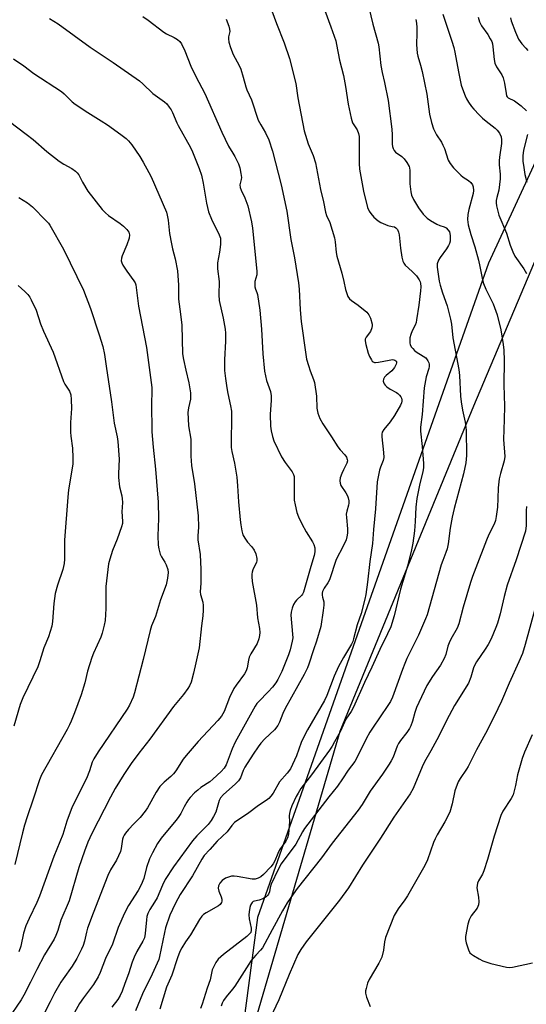
# Model space of a CAD drawing. Units: inches. Extents: x 1273768 to 1279768, y 565449 to 569449.
# Drawn here: x 1277341 to 1277525, y 565660 to 566017 of the extents above; entities that cross this region are included whole.
import ezdxf

# ---------------------------------------------------------------- set-up
doc = ezdxf.new("R2010")
doc.units = ezdxf.units.IN
doc.header["$MEASUREMENT"] = 0
for name, color, linetype in [('NTRL-Farm Land', 3, 'Continuous'), ('NTRL-Trees', 3, 'Continuous'), ('Undefined', 1, 'Continuous')]:
    doc.layers.add(name, color=color, linetype=linetype)

msp = doc.modelspace()

# ---------------------------------------------------------------- linework, layer by layer
at = {"layer": 'NTRL-Farm Land'}
msp.add_polyline3d([(1277601.29, 565559.31, 0), (1277402.02, 565574.9, 0), (1277421.71, 565637.23, 0), (1277457.43, 565759.38, 0), (1277505.87, 565877.28, 0), (1277592.55, 566082.55, 0)], dxfattribs=at)
at = {"layer": 'NTRL-Trees'}
msp.add_lwpolyline([(1278225.04, 565692.85), (1278071.02, 565738.81), (1278023.79, 565770.29), (1277924.09, 565863.08), (1277863.96, 565960.25), (1277835.04, 565993.67), (1277801.81, 566030.47), (1277664.23, 566111.19), (1277635.64, 566122.59), (1277594.93, 566110.42), (1277511.23, 565928.91), (1277427.53, 565691.91), (1277419.06, 565627.96), (1277445.4, 565582.82), (1277433.17, 565555.55), (1277214.98, 565544.26), (1276878.15, 565553.64), (1276815.95, 565551.4), (1276687.74, 565544.05)], dxfattribs=at)
at = {"layer": 'Undefined'}
for points, elevation in [([(1277494.64, 566019.17), (1277497.9, 566009.34), (1277498.58, 566007.13), (1277498.99, 566005.4), (1277499.65, 566002.17), (1277500.41, 565997.66), (1277501.33, 565993.48), (1277501.73, 565992.09), (1277502.69, 565989.58), (1277503.2, 565988.51), (1277503.99, 565987.25), (1277505.01, 565985.78), (1277505.87, 565984.73), (1277507.78, 565982.69), (1277509, 565981.5), (1277510.34, 565980.37), (1277513.56, 565977.86), (1277514.34, 565977.16), (1277515.16, 565976.06), (1277515.75, 565974.75), (1277515.9, 565973.68), (1277515.85, 565972.33), (1277515.12, 565967.36), (1277515, 565965.99), (1277515.05, 565964.62), (1277515.4, 565961.16), (1277515.41, 565959.48), (1277514.88, 565955.42), (1277514.2, 565952.72), (1277514.01, 565951.67), (1277513.95, 565950.87), (1277514.08, 565949.75), (1277514.52, 565947.78), (1277514.93, 565946.4), (1277517.67, 565939.84), (1277519.06, 565935.44), (1277519.96, 565933.04), (1277520.76, 565931.51), (1277523.97, 565926.94), (1277524.98, 565925.16)], 520), ([(1277507.47, 566018.11), (1277507.91, 566016.4), (1277508.63, 566014.92), (1277510.94, 566011.76), (1277511.84, 566010.28), (1277512.34, 566009.25), (1277512.59, 566008.44), (1277512.79, 566007.32), (1277513.23, 566002.8), (1277513.47, 566001.42), (1277514.03, 566000.15), (1277515.96, 565997.17), (1277516.46, 565996.12), (1277516.94, 565994.15), (1277517.52, 565990.42), (1277517.73, 565989.64), (1277517.98, 565989.21), (1277518.33, 565988.87), (1277520.59, 565987.77), (1277522.96, 565985.97), (1277524.98, 565984.21)], 518), ([(1277352.26, 566017.65), (1277355.34, 566015.64), (1277366.95, 566007.19), (1277375.3, 566001.61), (1277384.79, 565994.97), (1277386.05, 565993.89), (1277389.64, 565990.48), (1277393.88, 565987.43), (1277394.68, 565986.63), (1277395.59, 565985.5), (1277396.26, 565984.56), (1277396.79, 565983.57), (1277398.29, 565979.86), (1277398.79, 565978.81), (1277403.23, 565970.89), (1277404.03, 565969.32), (1277406.44, 565963.28), (1277407.22, 565960.78), (1277407.84, 565957.99), (1277409.05, 565950.7), (1277409.83, 565947.55), (1277410.84, 565944.91), (1277413.72, 565939.28), (1277414.11, 565937.97), (1277414.2, 565936.93), (1277414.13, 565935.66), (1277413.77, 565932.88), (1277413.09, 565929.11), (1277413.05, 565926.86), (1277413.61, 565922.36), (1277413.6, 565917.49), (1277413.72, 565915.42), (1277415.08, 565909.07), (1277415.8, 565905.01), (1277415.98, 565903.56), (1277416.01, 565900.7), (1277415.55, 565893.94), (1277415.64, 565890.1), (1277415.92, 565887.18), (1277416.45, 565883.77), (1277416.81, 565881.79), (1277417.82, 565877.27), (1277418.11, 565875.3), (1277418.16, 565872.97), (1277417.97, 565864.16), (1277418.06, 565862.18), (1277418.27, 565860.76), (1277419.19, 565856.43), (1277420.03, 565851.36), (1277420.32, 565848.27), (1277420.65, 565842.44), (1277421.23, 565835.9), (1277421.46, 565834.15), (1277421.91, 565831.91), (1277422.29, 565830.54), (1277422.95, 565829.29), (1277423.97, 565827.91), (1277425.54, 565826.16), (1277426.38, 565824.95), (1277426.92, 565823.61), (1277427.3, 565821.93), (1277427.33, 565821.1), (1277427.21, 565820.58), (1277425.88, 565817.8), (1277425.6, 565817.04), (1277425.48, 565816.21), (1277425.46, 565815.37), (1277425.65, 565813.64), (1277427.14, 565805.03), (1277427.6, 565800.4), (1277428.25, 565796.64), (1277428.33, 565795.17), (1277428.29, 565794.01), (1277428.04, 565792.86), (1277427.39, 565791.2), (1277425.09, 565787.4), (1277424.52, 565786.16), (1277424.24, 565785.12), (1277423.85, 565782.34), (1277423.48, 565781.24), (1277422.79, 565780.13), (1277419.77, 565776.09), (1277418.97, 565774.85), (1277417.45, 565771.64), (1277415.44, 565766.55), (1277414.49, 565764.84), (1277413.23, 565763.25), (1277406.06, 565755.59), (1277401.71, 565750.62), (1277400.63, 565749.24), (1277397.97, 565745.05), (1277397.12, 565743.9), (1277396.15, 565742.95), (1277393.7, 565740.9), (1277392.17, 565739.31), (1277390.88, 565737.31), (1277387.67, 565731.59), (1277386.89, 565730.34), (1277385.03, 565728.12), (1277382.79, 565725.86), (1277380.89, 565723.75), (1277379.79, 565722.45), (1277379.3, 565721.74), (1277378.89, 565720.98), (1277378.62, 565720.23), (1277378.24, 565716.81), (1277377.96, 565715.73), (1277376.49, 565712.63), (1277374.36, 565709.12), (1277373.4, 565707.08), (1277368.03, 565693.42), (1277366.01, 565687.98), (1277365.58, 565686.61), (1277364.89, 565683.31), (1277364.44, 565681.72), (1277363.86, 565680.39), (1277362.16, 565677.02), (1277360.44, 565674.26), (1277357.13, 565669.65), (1277356.34, 565668.42), (1277354.07, 565664.42), (1277352.5, 565661.27), (1277350.13, 565656.87)], 534), ([(1277484.82, 566017.3), (1277485.1, 566015.86), (1277485.21, 566014.37), (1277485.25, 566012.28), (1277485.08, 566008.24), (1277485.32, 566005.07), (1277485.56, 566003.99), (1277486.61, 566000.7), (1277487.17, 565998.46), (1277488.81, 565990.15), (1277489.85, 565982.98), (1277490.6, 565979.89), (1277491.24, 565977.67), (1277491.69, 565976.63), (1277492.38, 565975.4), (1277494.14, 565972.76), (1277494.7, 565971.77), (1277495.21, 565970.49), (1277496.62, 565966.33), (1277497.26, 565965.04), (1277498.55, 565963.51), (1277501.14, 565960.81), (1277502.05, 565960.12), (1277503.95, 565958.86), (1277504.79, 565958.16), (1277505.39, 565957.35), (1277505.64, 565956.62), (1277505.76, 565955.29), (1277505.67, 565954.19), (1277504.03, 565948.38), (1277503.66, 565946.56), (1277503.63, 565944.81), (1277503.84, 565942.88), (1277504.74, 565939.32), (1277506.25, 565934.9), (1277507.55, 565930.07), (1277508.09, 565927.78), (1277509, 565922.88), (1277509.37, 565921.53), (1277510.18, 565919.48), (1277512.84, 565914.16), (1277514.33, 565910.25), (1277515.69, 565904.77), (1277516.5, 565899.43), (1277516.68, 565897.44), (1277516.83, 565893.73), (1277516.74, 565884.93), (1277516.93, 565877.13), (1277516.91, 565872.36), (1277516.64, 565865.05), (1277517.08, 565858.88), (1277516.84, 565857.31), (1277515.5, 565852.77), (1277515.09, 565850.87), (1277514.72, 565847.52), (1277514.61, 565843.65), (1277514.4, 565840.53), (1277514.01, 565837.14), (1277513.7, 565835.67), (1277513.21, 565834.42), (1277511.33, 565830.67), (1277510.41, 565828.6), (1277506.57, 565818.62), (1277505.4, 565815.39), (1277504.7, 565813.21), (1277502.05, 565804.28), (1277500.46, 565798.28), (1277499.78, 565796.74), (1277497.52, 565792.74), (1277496.88, 565791.44), (1277496.47, 565790.12), (1277495.73, 565787.18), (1277495.17, 565785.77), (1277493.75, 565783.35), (1277490.88, 565779.14), (1277488.91, 565775.91), (1277485.97, 565769.81), (1277485.17, 565767.98), (1277484.51, 565766.19), (1277483.66, 565763.02), (1277483.08, 565761.36), (1277482.53, 565760.36), (1277481.58, 565758.93), (1277479.31, 565756.05), (1277478.58, 565754.97), (1277478.13, 565753.98), (1277476.62, 565749.98), (1277475.98, 565748.69), (1277475.24, 565747.45), (1277472.8, 565743.85), (1277468.38, 565737.7), (1277465.46, 565732.87), (1277464.05, 565730.72), (1277454.52, 565718.81), (1277450.66, 565713.53), (1277441.93, 565702.36), (1277439.59, 565699.1), (1277438.31, 565697.2), (1277436.6, 565694.23), (1277432.8, 565687.41), (1277429.33, 565680.92), (1277428.68, 565680.07), (1277426.9, 565678.22), (1277425.27, 565676.27), (1277419.39, 565667.01), (1277418.54, 565665.91), (1277416.14, 565663.17), (1277415.2, 565661.78), (1277414.71, 565660.79), (1277414.33, 565659.72)], 522), ([(1277519.12, 566017.81), (1277519.44, 566016.7), (1277520.91, 566012.69), (1277522.08, 566010.09), (1277523.2, 566008.38), (1277524.74, 566006.81), (1277525.43, 566005.97)], 516), ([(1277339.18, 566003.04), (1277342.93, 566000.42), (1277346.6, 565997.63), (1277356.53, 565991.17), (1277357.6, 565990.28), (1277360.41, 565987.44), (1277361.55, 565986.56), (1277366.09, 565983.49), (1277370.98, 565980.5), (1277373.21, 565979.02), (1277378.06, 565975.56), (1277379.95, 565974.09), (1277380.82, 565973.32), (1277382.04, 565971.88), (1277384.88, 565967.58), (1277386.13, 565965.56), (1277388.24, 565961.78), (1277389, 565960.2), (1277394.56, 565947.48), (1277394.87, 565946.34), (1277395.19, 565944.58), (1277395.72, 565939.71), (1277396.38, 565935.92), (1277396.75, 565934.19), (1277397.74, 565930.52), (1277398.58, 565926.23), (1277398.97, 565921), (1277398.95, 565915.89), (1277399.68, 565910.52), (1277400.09, 565906.43), (1277400.4, 565896.06), (1277400.73, 565894.07), (1277401.57, 565890.13), (1277402.71, 565885.61), (1277403.25, 565882), (1277403.31, 565880.93), (1277403.23, 565879.68), (1277402.6, 565876.48), (1277402.37, 565874.89), (1277402.39, 565872.61), (1277402.61, 565870.01), (1277403.36, 565865.15), (1277403.46, 565859.08), (1277403.68, 565855.61), (1277404.7, 565849.03), (1277406.01, 565837.46), (1277406.22, 565833.27), (1277405.95, 565830.11), (1277405.94, 565828.72), (1277406.74, 565823.34), (1277407.07, 565817.91), (1277407.05, 565812.97), (1277406.75, 565809.91), (1277406.93, 565808.85), (1277407.73, 565806.09), (1277407.84, 565804.96), (1277407.88, 565803.24), (1277407.8, 565801.23), (1277407.31, 565797.49), (1277406.44, 565789.55), (1277405.16, 565784.16), (1277404.4, 565780.34), (1277403.48, 565777.17), (1277402.95, 565775.78), (1277402.34, 565774.79), (1277400.74, 565772.67), (1277397.09, 565768.29), (1277388.54, 565756.5), (1277384.56, 565751.4), (1277381.81, 565747.7), (1277379.09, 565743.64), (1277376.04, 565738.6), (1277374.31, 565735.47), (1277367.53, 565722.33), (1277366.08, 565719.11), (1277364.91, 565715.95), (1277362.84, 565709.99), (1277359.32, 565697.94), (1277356.36, 565690.96), (1277355.25, 565687.13), (1277354.55, 565685.32), (1277353.96, 565684.05), (1277350.42, 565678.32), (1277347.67, 565673.05), (1277345.4, 565668.39), (1277342.92, 565663.77), (1277341.92, 565662.06), (1277337.02, 565654.77)], 536), ([(1277329.1, 565986.75), (1277343.78, 565975.71), (1277346.26, 565973.71), (1277351.29, 565969.41), (1277355.76, 565965.96), (1277357.48, 565964.79), (1277360.33, 565963.29), (1277361.68, 565962.29), (1277362.27, 565961.72), (1277362.83, 565960.97), (1277364.18, 565958.31), (1277366.16, 565955.05), (1277371.33, 565948.38), (1277372.5, 565947.14), (1277373.57, 565946.19), (1277377.86, 565943.3), (1277379, 565942.4), (1277380.29, 565941.17), (1277380.9, 565940.23), (1277381.19, 565939.17), (1277381.1, 565938.07), (1277380.27, 565935.59), (1277378.5, 565931.61), (1277378.28, 565930.81), (1277378.24, 565929.78), (1277378.41, 565929.02), (1277378.79, 565928.27), (1277380.25, 565926.1), (1277382.8, 565922.57), (1277383.22, 565921.83), (1277383.46, 565921.16), (1277384.48, 565913.32), (1277387.38, 565898.36), (1277389.31, 565883.92), (1277389.34, 565882.28), (1277389.16, 565878.25), (1277389.33, 565867.81), (1277389.73, 565862.25), (1277390.61, 565854.29), (1277391.56, 565842.4), (1277391.64, 565836.45), (1277391.48, 565830.17), (1277391.54, 565826.8), (1277391.79, 565825.41), (1277392.34, 565823.5), (1277392.81, 565822.49), (1277393.98, 565820.63), (1277394.49, 565819.62), (1277395.05, 565817.96), (1277395.21, 565816.82), (1277394.97, 565814.76), (1277394.42, 565812.43), (1277392.4, 565806.95), (1277390.6, 565800.96), (1277389.19, 565797.51), (1277388.63, 565795.82), (1277386.18, 565785.31), (1277383.04, 565773.33), (1277382.51, 565771.7), (1277381.25, 565768.84), (1277380.41, 565767.33), (1277369.9, 565751.84), (1277368.32, 565749.41), (1277367.73, 565748.09), (1277366.76, 565745.02), (1277365.59, 565742.27), (1277360.38, 565731.99), (1277358.5, 565726.78), (1277357.07, 565721.91), (1277353.86, 565714), (1277348.62, 565699.58), (1277347.63, 565697.26), (1277344.83, 565691.47), (1277343.69, 565688.87), (1277342.87, 565686.23), (1277341.86, 565681.45), (1277341.17, 565679.4)], 538), ([(1277525.31, 565975.56), (1277523.88, 565969.92), (1277523.58, 565967.8), (1277523.64, 565965.93), (1277523.94, 565963.64), (1277524.39, 565961.06), (1277525.08, 565958.26)], 518), ([(1277341.12, 565952.76), (1277344.27, 565950.77), (1277346.12, 565949.35), (1277351.07, 565944.34), (1277351.83, 565943.45), (1277352.31, 565942.74), (1277357.33, 565933.97), (1277364.53, 565919.18), (1277367.09, 565912.55), (1277370.26, 565903.01), (1277371.51, 565898.79), (1277372.15, 565895.9), (1277372.8, 565891.65), (1277374.65, 565878.75), (1277375.62, 565871.01), (1277376.69, 565866.03), (1277376.96, 565864.32), (1277377.42, 565857.9), (1277377.16, 565852.75), (1277377.18, 565851.34), (1277377.55, 565847.96), (1277378.39, 565844.67), (1277378.58, 565843.59), (1277378.63, 565842.31), (1277378.49, 565840.45), (1277378.46, 565838.96), (1277378.7, 565835.38), (1277378.63, 565834.58), (1277378.32, 565833.44), (1277376.71, 565828.94), (1277375.03, 565824.81), (1277374.05, 565821.72), (1277373.62, 565820.01), (1277372.67, 565811.85), (1277372.64, 565803.87), (1277372.37, 565799.47), (1277372.08, 565797.73), (1277371.29, 565794.84), (1277370.77, 565793.44), (1277368.21, 565787.7), (1277367.55, 565786.05), (1277365.94, 565781.09), (1277365.01, 565776.95), (1277363.69, 565772.59), (1277361.31, 565766.06), (1277360.09, 565763.05), (1277359.48, 565761.7), (1277358.59, 565760), (1277349.38, 565743.53), (1277348.58, 565741.74), (1277346.31, 565734.77), (1277344.12, 565728.36), (1277343.2, 565725.35), (1277342.48, 565722.6), (1277339.73, 565711.11)], 540), ([(1277340.83, 565920.81), (1277343.31, 565918.63), (1277344.34, 565917.59), (1277345.06, 565916.67), (1277345.64, 565915.65), (1277347.45, 565911.89), (1277349, 565906.93), (1277350.03, 565904.29), (1277353.54, 565896.7), (1277357.27, 565886.12), (1277357.78, 565885.08), (1277359.44, 565882.63), (1277359.92, 565881.29), (1277360.1, 565879.54), (1277360.19, 565876.28), (1277359.82, 565871.21), (1277359.82, 565867.67), (1277359.95, 565866.26), (1277360.6, 565861.91), (1277360.71, 565858.44), (1277360.68, 565856.13), (1277359.14, 565846.85), (1277358.84, 565844.21), (1277357.69, 565828.54), (1277357.64, 565821.71), (1277357.53, 565820.19), (1277357.04, 565817.9), (1277355.16, 565812.33), (1277354.31, 565809.29), (1277353.85, 565805.67), (1277353.35, 565799.12), (1277353.1, 565797.37), (1277351.91, 565793.6), (1277350.24, 565789.63), (1277348.77, 565784.81), (1277348.03, 565782.74), (1277342.61, 565771.49), (1277341.58, 565769.02), (1277339.26, 565761.22)], 542), ([(1277524.94, 565840.73), (1277524.81, 565839.36), (1277524.86, 565833.87), (1277524.52, 565831.86), (1277521.25, 565821.5), (1277517.95, 565812.33), (1277516.8, 565808.21), (1277515.37, 565801.87), (1277514.4, 565798.57), (1277513.81, 565796.93), (1277512.09, 565792.89), (1277511.03, 565790.83), (1277509.99, 565789.09), (1277506.88, 565784.48), (1277506.14, 565783.23), (1277505.76, 565782.29), (1277504.78, 565778.91), (1277503.88, 565776.82), (1277498.88, 565768.67), (1277495.92, 565763.19), (1277493.21, 565757.57), (1277490.34, 565752.3), (1277487.98, 565748.28), (1277487.15, 565746.48), (1277483.89, 565738.65), (1277482.85, 565736.63), (1277476.96, 565728.22), (1277472.1, 565720.61), (1277465.6, 565710.83), (1277460.49, 565702.62), (1277457.29, 565698.2), (1277445.18, 565683), (1277443.27, 565680.3), (1277442.2, 565678.42), (1277439.05, 565671.2), (1277435.23, 565662.04), (1277432.07, 565655.36)], 520), ([(1277528.18, 565804.42), (1277524.49, 565790.77), (1277523.47, 565787.5), (1277522.22, 565784.45), (1277518.63, 565776.78), (1277515.85, 565770.22), (1277513.24, 565764.65), (1277510.05, 565758.58), (1277506.82, 565752.67), (1277503.82, 565746.55), (1277503.21, 565745.58), (1277500.88, 565742.24), (1277500.16, 565740.97), (1277499.01, 565737.74), (1277498.06, 565733.11), (1277497.17, 565730.06), (1277495.36, 565726.49), (1277492.63, 565721.8), (1277491.87, 565720.32), (1277491.32, 565719.03), (1277489.05, 565712.8), (1277488.16, 565710.7), (1277481.87, 565699.73), (1277480.88, 565698.25), (1277478.43, 565695.02), (1277477.06, 565692.65), (1277473.83, 565684.68), (1277473.48, 565683.06), (1277473.12, 565679.98), (1277472.51, 565677.47), (1277471.47, 565675.38), (1277467.97, 565669.38), (1277467.33, 565668.1), (1277466.83, 565666.12), (1277466.7, 565665.26), (1277466.69, 565664.41), (1277467.06, 565663), (1277468.39, 565659.66)], 518), ([(1277526.94, 565758.1), (1277524.2, 565751.72), (1277523.41, 565749.49), (1277522.35, 565746.07), (1277521.72, 565743.51), (1277520.98, 565739.72), (1277520.06, 565736.27), (1277519.44, 565734.96), (1277516.43, 565730.4), (1277515.64, 565728.88), (1277513.22, 565721.36), (1277510.82, 565712.9), (1277509.51, 565708.83), (1277508.98, 565707.51), (1277507.53, 565705.12), (1277507.2, 565704.36), (1277507.02, 565703.51), (1277506.98, 565702.64), (1277507.61, 565699.21), (1277507.7, 565697.54), (1277507.59, 565696.47), (1277507.05, 565695.3), (1277504.87, 565692.46), (1277504.14, 565691.05), (1277503.66, 565689.43), (1277502.87, 565685.01), (1277502.86, 565683.84), (1277503.11, 565682.68), (1277503.91, 565680.12), (1277504.43, 565679.12), (1277505.05, 565678.54), (1277505.77, 565678.05), (1277507.8, 565676.83), (1277509.11, 565676.18), (1277512.06, 565675.22), (1277517.64, 565673.87), (1277518.7, 565673.75), (1277519.84, 565673.84), (1277527.07, 565675.39)], 516)]:
    msp.add_lwpolyline(points, dxfattribs=dict(at, elevation=elevation))
for points in [[(1277431.9, 566022.71, 528), (1277434.41, 566015.79, 528), (1277437.14, 566008.73, 528), (1277439.08, 566003.11, 528), (1277441.48, 565994.08, 528), (1277442.19, 565988.81, 528), (1277444.44, 565976.95, 528), (1277445.89, 565972.24, 528), (1277447.65, 565967.95, 528), (1277448.49, 565965.35, 528), (1277450.4, 565955.59, 528), (1277451.44, 565951.16, 528), (1277452.14, 565947.44, 528), (1277452.54, 565946.21, 528), (1277453.72, 565943.66, 528), (1277455.42, 565938.15, 528), (1277455.7, 565936.72, 528), (1277456.05, 565932.86, 528), (1277456.28, 565931.49, 528), (1277458.12, 565925.38, 528), (1277458.84, 565922.36, 528), (1277459.41, 565919.38, 528), (1277459.73, 565918.27, 528), (1277460.28, 565916.91, 528), (1277460.91, 565915.98, 528), (1277461.54, 565915.45, 528), (1277463.97, 565913.77, 528), (1277467.1, 565911.19, 528), (1277467.9, 565910.25, 528), (1277468.47, 565909.01, 528), (1277469.07, 565906.85, 528), (1277469.11, 565906.31, 528), (1277468.98, 565905.5, 528), (1277468.46, 565904.23, 528), (1277466.83, 565902.11, 528), (1277466.55, 565901.39, 528), (1277466.51, 565900.86, 528), (1277466.75, 565899.48, 528), (1277467.58, 565896.39, 528), (1277468.1, 565895.08, 528), (1277468.77, 565893.89, 528), (1277469.09, 565893.49, 528), (1277469.46, 565893.18, 528), (1277469.87, 565893.02, 528), (1277470.32, 565892.96, 528), (1277471.41, 565893.05, 528), (1277475.22, 565893.85, 528), (1277476.37, 565894, 528), (1277476.91, 565893.97, 528), (1277477.3, 565893.83, 528), (1277477.62, 565893.61, 528), (1277477.85, 565893.27, 528), (1277477.92, 565892.82, 528), (1277477.8, 565892.34, 528), (1277477.12, 565891.12, 528), (1277476.15, 565890, 528), (1277474.07, 565888.22, 528), (1277473.47, 565887.6, 528), (1277473.12, 565886.93, 528), (1277473.09, 565886.25, 528), (1277473.19, 565885.79, 528), (1277473.42, 565885.28, 528), (1277473.75, 565884.81, 528), (1277474.36, 565884.2, 528), (1277475.55, 565883.35, 528), (1277477.88, 565882.11, 528), (1277478.34, 565881.78, 528), (1277478.94, 565881.18, 528), (1277479.45, 565880.51, 528), (1277479.69, 565880.03, 528), (1277479.82, 565879.41, 528), (1277479.8, 565878.98, 528), (1277479.63, 565878.34, 528), (1277479.27, 565877.55, 528), (1277477.1, 565873.78, 528), (1277475.55, 565871.47, 528), (1277473.3, 565868.7, 528), (1277472.74, 565867.72, 528), (1277472.5, 565866.97, 528), (1277472.5, 565865.97, 528), (1277473.18, 565860.37, 528), (1277473.25, 565858.59, 528), (1277473.02, 565857.47, 528), (1277472.08, 565855.09, 528), (1277471.73, 565854, 528), (1277470.88, 565849.67, 528), (1277470.26, 565840, 528), (1277469.52, 565832.43, 528), (1277469.24, 565827.35, 528), (1277468.26, 565820.9, 528), (1277467.42, 565813.35, 528), (1277466.79, 565808.92, 528), (1277466.46, 565807.17, 528), (1277465.05, 565802.02, 528), (1277463.6, 565797.9, 528), (1277462.36, 565792.8, 528), (1277462, 565791.83, 528), (1277461.53, 565790.89, 528), (1277458.65, 565786.13, 528), (1277456.91, 565782.83, 528), (1277455.33, 565779.32, 528), (1277452.64, 565772.35, 528), (1277451.8, 565770.48, 528), (1277445.62, 565759.86, 528), (1277444.56, 565757.85, 528), (1277443.41, 565755.29, 528), (1277441.68, 565750.44, 528), (1277439.49, 565745.75, 528), (1277438.34, 565744.18, 528), (1277435.54, 565740.98, 528), (1277433.21, 565736.94, 528), (1277432.36, 565735.8, 528), (1277431.6, 565734.96, 528), (1277430.69, 565734.22, 528), (1277427.96, 565732.4, 528), (1277423.88, 565729.44, 528), (1277420.41, 565727.15, 528), (1277419.24, 565726.26, 528), (1277418.26, 565725.22, 528), (1277416.55, 565722.92, 528), (1277412.95, 565719.51, 528), (1277410.32, 565716.51, 528), (1277408.25, 565714.32, 528), (1277407.34, 565713.06, 528), (1277404.01, 565706.92, 528), (1277399.56, 565700.17, 528), (1277398.68, 565698.67, 528), (1277397.77, 565696.83, 528), (1277395.86, 565692.66, 528), (1277394.24, 565688.18, 528), (1277393.84, 565686.49, 528), (1277392.1, 565677.74, 528), (1277391.8, 565676.65, 528), (1277391.26, 565675.3, 528), (1277389.44, 565671.37, 528), (1277385.9, 565664.25, 528), (1277383.32, 565658, 528)], [(1277467.88, 566021.54, 524), (1277469.32, 566015.5, 524), (1277471.18, 566008.7, 524), (1277471.43, 566007.3, 524), (1277472.24, 566000.59, 524), (1277472.72, 565998.05, 524), (1277473.55, 565994.42, 524), (1277474.81, 565987.86, 524), (1277476.13, 565977.47, 524), (1277476.28, 565975.5, 524), (1277476.31, 565972.08, 524), (1277476.41, 565971.25, 524), (1277476.61, 565970.46, 524), (1277476.97, 565969.78, 524), (1277477.49, 565969.21, 524), (1277479.84, 565967.56, 524), (1277480.68, 565966.81, 524), (1277481.63, 565965.44, 524), (1277482.42, 565963.97, 524), (1277482.6, 565963.45, 524), (1277482.72, 565962.59, 524), (1277482.65, 565957.67, 524), (1277483.04, 565954.78, 524), (1277483.36, 565953.65, 524), (1277484.04, 565952.03, 524), (1277485.78, 565948.97, 524), (1277487.56, 565946.73, 524), (1277488.94, 565945.29, 524), (1277490.16, 565944.45, 524), (1277492.5, 565943.12, 524), (1277493.57, 565942.65, 524), (1277495.17, 565942.13, 524), (1277495.88, 565941.77, 524), (1277496.6, 565940.97, 524), (1277497, 565940.25, 524), (1277497.17, 565939.72, 524), (1277497.32, 565938.86, 524), (1277497.35, 565937.72, 524), (1277497.26, 565936.9, 524), (1277497.04, 565936.11, 524), (1277496.68, 565935.34, 524), (1277495.96, 565934.11, 524), (1277493.7, 565931.03, 524), (1277493.09, 565930.04, 524), (1277492.63, 565928.66, 524), (1277492.55, 565927.54, 524), (1277493.36, 565922.4, 524), (1277493.67, 565920.97, 524), (1277494.5, 565918.17, 524), (1277496.23, 565913.46, 524), (1277497.48, 565908.61, 524), (1277497.74, 565906.91, 524), (1277498.31, 565901.85, 524), (1277500.49, 565890.41, 524), (1277500.73, 565888.26, 524), (1277501.09, 565880.79, 524), (1277501.27, 565878.76, 524), (1277501.72, 565875.69, 524), (1277502.7, 565871.37, 524), (1277503.11, 565868.41, 524), (1277503.22, 565859.25, 524), (1277502.99, 565856.66, 524), (1277502.12, 565852.58, 524), (1277498.75, 565840.01, 524), (1277498.06, 565836.94, 524), (1277497.28, 565832.88, 524), (1277496.54, 565827.2, 524), (1277496.19, 565825.5, 524), (1277495.77, 565824.13, 524), (1277494.61, 565821.2, 524), (1277494.07, 565819.62, 524), (1277488.93, 565801.56, 524), (1277488.37, 565800.07, 524), (1277485.83, 565794.22, 524), (1277481.64, 565785.68, 524), (1277480.84, 565783.89, 524), (1277479.99, 565781.77, 524), (1277476.38, 565771.75, 524), (1277475.67, 565770.15, 524), (1277474.73, 565768.65, 524), (1277469.14, 565760.45, 524), (1277468.27, 565759.03, 524), (1277466.91, 565756.64, 524), (1277463.91, 565750.44, 524), (1277462.77, 565748.42, 524), (1277460.36, 565745.23, 524), (1277458.37, 565742.11, 524), (1277456.51, 565739.44, 524), (1277453.4, 565735.63, 524), (1277444.59, 565724.13, 524), (1277443.83, 565722.92, 524), (1277441.42, 565718.43, 524), (1277436.1, 565711.27, 524), (1277435.01, 565709.25, 524), (1277432.52, 565703.95, 524), (1277432.11, 565702.71, 524), (1277431.86, 565701.11, 524), (1277431.58, 565700.38, 524), (1277431.31, 565699.95, 524), (1277430.72, 565699.39, 524), (1277429.47, 565698.67, 524), (1277428.12, 565698.13, 524), (1277426.46, 565697.79, 524), (1277426, 565697.63, 524), (1277425.63, 565697.36, 524), (1277425.34, 565696.98, 524), (1277425.03, 565696.3, 524), (1277424.79, 565695.45, 524), (1277424.52, 565693.98, 524), (1277424.43, 565692.8, 524), (1277424.55, 565691.36, 524), (1277425.27, 565688, 524), (1277425.3, 565687.22, 524), (1277425.09, 565686.45, 524), (1277424.58, 565685.8, 524), (1277423.71, 565685.03, 524), (1277415.28, 565678.5, 524), (1277413.36, 565676.73, 524), (1277412.51, 565675.62, 524), (1277411.7, 565674.16, 524), (1277411.15, 565672.89, 524), (1277410.35, 565669.27, 524), (1277409.31, 565666.31, 524), (1277407.51, 565660.45, 524), (1277406.86, 565658.91, 524)], [(1277386.07, 566018.31, 532), (1277387.94, 566016.98, 532), (1277393.62, 566012.66, 532), (1277394.6, 566012.1, 532), (1277397.39, 566010.77, 532), (1277398.58, 566010.05, 532), (1277399.38, 566009.31, 532), (1277399.99, 566008.39, 532), (1277401.27, 566005.85, 532), (1277403.39, 566000.33, 532), (1277405.23, 565996.59, 532), (1277408.46, 565990.42, 532), (1277414.62, 565976.37, 532), (1277417.04, 565971.39, 532), (1277418.66, 565968.85, 532), (1277419.37, 565967.56, 532), (1277420.65, 565964.91, 532), (1277421.14, 565963.52, 532), (1277421.55, 565961.47, 532), (1277421.69, 565960.01, 532), (1277421.61, 565959.23, 532), (1277421.19, 565957.39, 532), (1277421.25, 565956.43, 532), (1277421.62, 565955.42, 532), (1277423.01, 565952.64, 532), (1277424.07, 565949.74, 532), (1277425.32, 565943.97, 532), (1277425.71, 565941.64, 532), (1277427.36, 565926.04, 532), (1277427.26, 565924.67, 532), (1277426.59, 565922.33, 532), (1277426.53, 565921.47, 532), (1277426.58, 565920.34, 532), (1277426.77, 565919.54, 532), (1277427.31, 565918.38, 532), (1277427.54, 565917.55, 532), (1277428.35, 565911.97, 532), (1277428.97, 565905.05, 532), (1277429.52, 565896.05, 532), (1277430.11, 565889.87, 532), (1277430.81, 565886.39, 532), (1277432.21, 565882.4, 532), (1277432.55, 565880.83, 532), (1277432.53, 565879.36, 532), (1277432.07, 565874.14, 532), (1277432.27, 565869.86, 532), (1277432.46, 565868.16, 532), (1277432.93, 565866.21, 532), (1277433.46, 565864.58, 532), (1277436.26, 565858.81, 532), (1277437.55, 565856.71, 532), (1277440.13, 565853.37, 532), (1277440.59, 565852.44, 532), (1277440.77, 565851.69, 532), (1277440.83, 565850.81, 532), (1277440.77, 565844.59, 532), (1277440.82, 565843.12, 532), (1277441.13, 565841.42, 532), (1277441.8, 565838.61, 532), (1277442.37, 565837.01, 532), (1277443.58, 565834.45, 532), (1277445.15, 565831.64, 532), (1277447.44, 565828.01, 532), (1277447.97, 565827.04, 532), (1277448.34, 565825.87, 532), (1277448.36, 565824.41, 532), (1277448.07, 565823.04, 532), (1277446.85, 565819.01, 532), (1277444.22, 565809.72, 532), (1277443.89, 565809.04, 532), (1277443.59, 565808.63, 532), (1277441.68, 565806.86, 532), (1277441.17, 565806.26, 532), (1277440.62, 565805.32, 532), (1277440.14, 565803.95, 532), (1277439.78, 565802.53, 532), (1277439.64, 565801.38, 532), (1277440.26, 565794.57, 532), (1277440.28, 565793.14, 532), (1277440.13, 565792, 532), (1277439.41, 565788.86, 532), (1277438.79, 565787, 532), (1277436.31, 565781, 532), (1277434.95, 565778.11, 532), (1277434.19, 565776.91, 532), (1277433, 565775.31, 532), (1277431.44, 565773.61, 532), (1277428.02, 565770.17, 532), (1277427.35, 565769.35, 532), (1277426.74, 565768.43, 532), (1277419.4, 565755.39, 532), (1277418.35, 565753.02, 532), (1277416.2, 565747.15, 532), (1277415.53, 565745.99, 532), (1277414.39, 565744.73, 532), (1277411.39, 565741.95, 532), (1277410.25, 565741.06, 532), (1277407.06, 565738.91, 532), (1277405.88, 565738.02, 532), (1277404.78, 565737.03, 532), (1277403.14, 565735.32, 532), (1277402.57, 565734.63, 532), (1277401.95, 565733.68, 532), (1277400.98, 565731.92, 532), (1277399.83, 565729.61, 532), (1277398.87, 565728.14, 532), (1277397.98, 565726.97, 532), (1277392.67, 565720.59, 532), (1277391.33, 565718.73, 532), (1277389.47, 565715.34, 532), (1277388.4, 565713.09, 532), (1277387.41, 565710.02, 532), (1277386.34, 565706.01, 532), (1277385.37, 565703.67, 532), (1277384.32, 565701.7, 532), (1277380.81, 565696.26, 532), (1277379.33, 565693.44, 532), (1277377.13, 565688.2, 532), (1277375.07, 565682.19, 532), (1277372.55, 565677.01, 532), (1277370.53, 565671.9, 532), (1277369.8, 565670.33, 532), (1277368.17, 565667.58, 532), (1277364.5, 565662.75, 532), (1277363.09, 565660.7, 532), (1277357.73, 565651.22, 532)], [(1277451.87, 566020.55, 526), (1277454.11, 566014.61, 526), (1277455.86, 566009.56, 526), (1277456.19, 566008.16, 526), (1277457.26, 566002.54, 526), (1277458.69, 565996.93, 526), (1277459.4, 565993, 526), (1277460.33, 565986.58, 526), (1277461.46, 565981.46, 526), (1277461.97, 565979.81, 526), (1277462.37, 565979.11, 526), (1277463.63, 565977.31, 526), (1277464.09, 565975.98, 526), (1277464.3, 565974.82, 526), (1277464.41, 565973.35, 526), (1277464.33, 565965.09, 526), (1277464.43, 565963.04, 526), (1277465.87, 565955.09, 526), (1277467.43, 565949.11, 526), (1277467.96, 565947.85, 526), (1277468.54, 565946.91, 526), (1277469.71, 565945.63, 526), (1277471.21, 565944.26, 526), (1277472.21, 565943.64, 526), (1277473.85, 565942.92, 526), (1277474.7, 565942.64, 526), (1277476.36, 565942.3, 526), (1277477.14, 565942.06, 526), (1277477.68, 565941.72, 526), (1277478.19, 565941.12, 526), (1277478.63, 565940.19, 526), (1277478.89, 565939.19, 526), (1277479.26, 565934.39, 526), (1277479.75, 565931.14, 526), (1277480.16, 565929.72, 526), (1277480.56, 565928.93, 526), (1277481.06, 565928.24, 526), (1277483.6, 565925.99, 526), (1277485.11, 565924.31, 526), (1277486.06, 565922.93, 526), (1277486.42, 565922.19, 526), (1277486.56, 565921.69, 526), (1277486.69, 565920.37, 526), (1277486.59, 565918.89, 526), (1277485.98, 565913.71, 526), (1277485.17, 565908.37, 526), (1277484.96, 565907.43, 526), (1277484.66, 565906.55, 526), (1277483.6, 565904.42, 526), (1277483.06, 565903.05, 526), (1277482.75, 565901.92, 526), (1277482.67, 565900.8, 526), (1277482.73, 565899.96, 526), (1277482.86, 565899.43, 526), (1277483.24, 565898.68, 526), (1277483.76, 565897.98, 526), (1277484.35, 565897.33, 526), (1277485.03, 565896.79, 526), (1277487.52, 565895.28, 526), (1277488.44, 565894.6, 526), (1277489.24, 565893.57, 526), (1277489.56, 565892.87, 526), (1277489.67, 565892.34, 526), (1277489.71, 565891.52, 526), (1277489.61, 565890.74, 526), (1277488.63, 565887.79, 526), (1277487.93, 565883.75, 526), (1277487.18, 565874.12, 526), (1277486.57, 565869.59, 526), (1277486.61, 565868.14, 526), (1277487.22, 565862.51, 526), (1277487.67, 565856.33, 526), (1277487.69, 565854.86, 526), (1277487.42, 565853.39, 526), (1277486.27, 565849.14, 526), (1277485.21, 565843.7, 526), (1277484.91, 565840.56, 526), (1277484.61, 565835.36, 526), (1277484.33, 565831.99, 526), (1277483.75, 565827.56, 526), (1277483.31, 565825.06, 526), (1277481.91, 565819.17, 526), (1277479.37, 565810.79, 526), (1277477.04, 565801.12, 526), (1277475.77, 565797.18, 526), (1277474.65, 565794.65, 526), (1277471.84, 565788.93, 526), (1277468.96, 565782.56, 526), (1277466.33, 565777.02, 526), (1277462.33, 565768.08, 526), (1277461.5, 565766.56, 526), (1277459.53, 565763.7, 526), (1277457.57, 565759.43, 526), (1277455.43, 565755.51, 526), (1277454.54, 565753.96, 526), (1277453.58, 565752.53, 526), (1277447.08, 565743.61, 526), (1277443.29, 565738.56, 526), (1277442.24, 565736.97, 526), (1277441.55, 565735.7, 526), (1277440, 565732.27, 526), (1277439.39, 565730.69, 526), (1277439.09, 565729.61, 526), (1277439.01, 565728.69, 526), (1277439.09, 565726.69, 526), (1277439.03, 565725.25, 526), (1277438.74, 565722.1, 526), (1277438.46, 565720.71, 526), (1277437.81, 565719.49, 526), (1277436.43, 565717.76, 526), (1277435.53, 565716.35, 526), (1277434.89, 565715.08, 526), (1277433.76, 565712.4, 526), (1277433.22, 565711.36, 526), (1277432.35, 565710.18, 526), (1277429.72, 565707.4, 526), (1277428.75, 565706.57, 526), (1277427.79, 565706.09, 526), (1277426.71, 565705.8, 526), (1277425.65, 565705.75, 526), (1277420.24, 565706.74, 526), (1277419.15, 565706.85, 526), (1277418.1, 565706.8, 526), (1277417.01, 565706.53, 526), (1277415.95, 565706.06, 526), (1277414.81, 565705.28, 526), (1277413.85, 565704.33, 526), (1277413.37, 565703.3, 526), (1277413.25, 565702.47, 526), (1277413.49, 565701.46, 526), (1277414.34, 565699.4, 526), (1277414.6, 565698.57, 526), (1277414.65, 565697.77, 526), (1277414.48, 565697.29, 526), (1277414.01, 565696.63, 526), (1277413.37, 565696.08, 526), (1277408.98, 565693.58, 526), (1277408.01, 565692.92, 526), (1277407.39, 565692.33, 526), (1277406.59, 565691.17, 526), (1277403.27, 565685.56, 526), (1277401.5, 565683.11, 526), (1277400.11, 565680.88, 526), (1277399.48, 565679.53, 526), (1277398.6, 565677.3, 526), (1277396.49, 565670.99, 526), (1277394.62, 565666.58, 526), (1277392.14, 565658.61, 526)], [(1277416.19, 566017.31, 530), (1277417.13, 566014.83, 530), (1277417.45, 566013.72, 530), (1277417.5, 566012.92, 530), (1277417.08, 566010.95, 530), (1277417.01, 566010.19, 530), (1277417.2, 566009.06, 530), (1277417.82, 566007.09, 530), (1277418.75, 566004.61, 530), (1277420.87, 566000.55, 530), (1277421.45, 565999.22, 530), (1277422.36, 565996.4, 530), (1277423.28, 565992.83, 530), (1277423.7, 565991.78, 530), (1277425.38, 565988.16, 530), (1277427.81, 565980.8, 530), (1277428.69, 565979.1, 530), (1277430.49, 565976.19, 530), (1277431.63, 565973.59, 530), (1277432.97, 565969.5, 530), (1277436.09, 565957.33, 530), (1277438.2, 565947.79, 530), (1277439.67, 565937.47, 530), (1277440.9, 565930.94, 530), (1277442.42, 565921.88, 530), (1277442.64, 565919.54, 530), (1277443.01, 565912.01, 530), (1277443.38, 565907.84, 530), (1277445.01, 565895.89, 530), (1277445.34, 565894.13, 530), (1277445.98, 565891.92, 530), (1277446.61, 565890, 530), (1277447.86, 565886.81, 530), (1277448.18, 565885.71, 530), (1277448.86, 565880.8, 530), (1277449.04, 565876.47, 530), (1277449.43, 565874.61, 530), (1277450.11, 565872.72, 530), (1277451.15, 565870.78, 530), (1277454.33, 565865.98, 530), (1277456.58, 565862.36, 530), (1277457.43, 565861.3, 530), (1277459.22, 565859.56, 530), (1277459.81, 565858.61, 530), (1277460.06, 565857.84, 530), (1277460.08, 565857.32, 530), (1277459.88, 565856.53, 530), (1277458.68, 565854.09, 530), (1277458.11, 565852.76, 530), (1277457.53, 565851.15, 530), (1277457.31, 565850.07, 530), (1277457.42, 565849.23, 530), (1277457.74, 565848.43, 530), (1277459.51, 565845.71, 530), (1277460.08, 565844.68, 530), (1277460.34, 565843.91, 530), (1277460.56, 565842.85, 530), (1277460.62, 565842.04, 530), (1277460.53, 565841.25, 530), (1277459.88, 565839.11, 530), (1277459.7, 565837.97, 530), (1277459.74, 565836.81, 530), (1277460.13, 565832.65, 530), (1277460.14, 565831.15, 530), (1277459.93, 565829.78, 530), (1277459.6, 565828.72, 530), (1277458.52, 565826.41, 530), (1277456.05, 565821.53, 530), (1277453.57, 565814.21, 530), (1277453.02, 565813.17, 530), (1277451.66, 565811.21, 530), (1277451.1, 565809.93, 530), (1277450.98, 565809.4, 530), (1277450.95, 565808.67, 530), (1277451.08, 565807.92, 530), (1277451.56, 565806.23, 530), (1277451.62, 565805.09, 530), (1277451.37, 565803.08, 530), (1277450.45, 565797.33, 530), (1277448.9, 565791.95, 530), (1277447.79, 565788.89, 530), (1277446.17, 565783.68, 530), (1277445.63, 565782.31, 530), (1277444.49, 565779.88, 530), (1277437.5, 565767.59, 530), (1277436.67, 565765.84, 530), (1277435.54, 565762.66, 530), (1277434.92, 565761.4, 530), (1277433.64, 565759.88, 530), (1277430.15, 565756.62, 530), (1277428.8, 565755.04, 530), (1277427.77, 565753.66, 530), (1277426, 565751.08, 530), (1277423, 565746.39, 530), (1277422.37, 565745.13, 530), (1277421.39, 565742.5, 530), (1277420.7, 565741.37, 530), (1277419.48, 565740.15, 530), (1277415.19, 565736.39, 530), (1277414.1, 565735.18, 530), (1277413.63, 565734.21, 530), (1277412.98, 565731.69, 530), (1277412.41, 565729.99, 530), (1277411.65, 565728.41, 530), (1277410.78, 565726.96, 530), (1277409.73, 565725.58, 530), (1277405.53, 565721.45, 530), (1277403.96, 565719.61, 530), (1277397.1, 565710.17, 530), (1277394.14, 565705.61, 530), (1277393.14, 565703.63, 530), (1277391.21, 565699.01, 530), (1277390.28, 565697.39, 530), (1277388.55, 565694.75, 530), (1277387.84, 565693.27, 530), (1277387.5, 565692.23, 530), (1277387.3, 565691.07, 530), (1277386.89, 565686.03, 530), (1277386.58, 565684.46, 530), (1277386.05, 565683.27, 530), (1277383.86, 565679.5, 530), (1277382.89, 565677.51, 530), (1277382.22, 565675.71, 530), (1277380.86, 565671.48, 530), (1277379.48, 565667.98, 530), (1277378.52, 565665.18, 530), (1277377.86, 565663.63, 530), (1277376.94, 565662.15, 530), (1277374.76, 565659.34, 530)]]:
    msp.add_polyline3d(points, dxfattribs=at)

doc.saveas('drawing.dxf')
